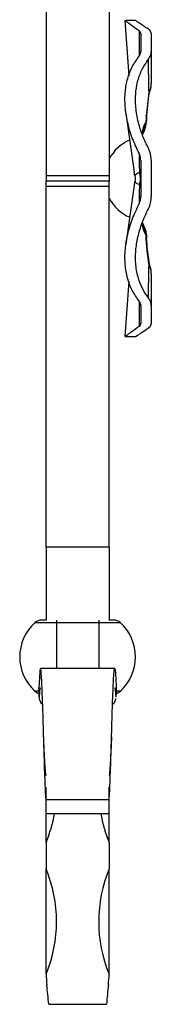
# Model space of a CAD drawing. Units: millimetres. Extents: x 35 to 2044, y 35 to 1435.
# Drawn here: x 1091 to 1116, y 616 to 803 of the extents above; entities that cross this region are included whole.
import ezdxf

# ---------------------------------------------------------------- set-up
doc = ezdxf.new("R2010")
doc.units = ezdxf.units.MM
doc.header["$LTSCALE"] = 7

msp = doc.modelspace()

# ---------------------------------------------------------------- linework, layer by layer
at = {"color": 7, "linetype": 'Continuous', "lineweight": 25}
for p, q in [((1095.7, 842.13), (1095.7, 773.68)), ((1107.7, 842.13), (1107.7, 773.68)), ((1110.69, 803.18), (1111.43, 792.71)), ((1112.75, 803.18), (1110.75, 803.18)), ((1113.7, 800.7), (1113.7, 797.29)), ((1115.7, 800.7), (1115.7, 797.29)), ((1114.69, 783.93), (1115.27, 789.62)), ((1110.88, 785.6), (1112.46, 774.42)), ((1113.7, 776.59), (1113.7, 769.78)), ((1115.7, 776.59), (1115.7, 769.78)), ((1112.57, 773.69), (1112.47, 774.42)), ((1095.7, 773.68), (1095.7, 772.68)), ((1107.7, 773.68), (1095.7, 773.68)), ((1095.7, 771.68), (1095.7, 772.68)), ((1107.7, 772.68), (1095.7, 772.68)), ((1107.7, 773.68), (1107.7, 772.68)), ((1107.7, 771.68), (1107.7, 772.68)), ((1112.46, 771.96), (1110.88, 760.76)), ((1112.48, 771.96), (1112.57, 772.68)), ((1107.7, 771.68), (1095.7, 771.68)), ((1095.7, 703.23), (1095.7, 771.68)), ((1107.7, 703.23), (1107.7, 771.68)), ((1111.43, 753.68), (1110.69, 743.18)), ((1113.7, 749.07), (1113.7, 745.67)), ((1115.7, 749.07), (1115.7, 745.67)), ((1110.75, 743.18), (1112.75, 743.18)), ((1107.7, 703.23), (1095.7, 703.23)), ((1095.7, 703.23), (1095.7, 689.38)), ((1107.7, 703.23), (1107.7, 689.38)), ((1097.7, 688.86), (1093.57, 688.86)), ((1095.7, 689.38), (1094.91, 689.38)), ((1097.7, 689.38), (1097.7, 688.86)), ((1105.7, 688.86), (1097.7, 688.86)), ((1105.7, 689.38), (1105.7, 688.86)), ((1109.83, 688.86), (1105.7, 688.86)), ((1108.48, 689.38), (1107.7, 689.38)), ((1108.75, 680.18), (1094.65, 680.18)), ((1094.35, 676.3), (1094.42, 674.83)), ((1108.98, 675.12), (1108.94, 674.83)), ((1095.7, 655.32), (1095.7, 657.68)), ((1107.7, 655.32), (1107.7, 657.68)), ((1095.7, 655.33), (1107.7, 655.33)), ((1095.7, 652.68), (1095.7, 655.33)), ((1107.7, 652.68), (1107.7, 655.33)), ((1095.7, 652.68), (1107.7, 652.68)), ((1095.7, 647.14), (1095.7, 652.68)), ((1107.7, 647.14), (1107.7, 652.68)), ((1095.7, 647.14), (1095.7, 642.14)), ((1107.7, 647.14), (1107.7, 642.14)), ((1095.7, 623.18), (1095.7, 642.14)), ((1107.7, 623.18), (1107.7, 642.14)), ((1096.22, 616.44), (1107.18, 616.44))]:
    msp.add_line(p, q, dxfattribs=at)
at = {"color": 8, "linetype": 'Continuous', "lineweight": 25}
for p, q in [((1113.37, 801.23), (1113.4, 796.5)), ((1114.03, 781.55), (1114.69, 783.93)), ((1114.69, 762.44), (1114.02, 764.83)), ((1113.4, 749.88), (1113.37, 745.14)), ((1097.7, 688.86), (1097.7, 680.15)), ((1105.7, 688.86), (1105.7, 680.15)), ((1094.43, 675.9), (1093.57, 675.9)), ((1109.83, 675.9), (1108.97, 675.9))]:
    msp.add_line(p, q, dxfattribs=at)
at = {"color": 7, "linetype": 'Continuous', "lineweight": 25}
for centre, radius, start, end in [((1112.6, 791.2), 3.1, 329.4495, 359.6513), ((1110.7, 791.18), 5, 350.0063, 0), ((1114.78, 773.18), 8, 113.4775, 152.3378), ((1111.03, 773.18), 2.67, 0.0574, 25.3886), ((1110.63, 773.18), 3.03, 337.8459, 22.1541), ((1111.03, 773.19), 2.67, 334.61, 359.944), ((1114.78, 773.18), 8, 207.6622, 246.5225), ((1112.6, 755.17), 3.1, 0.3476, 30.5505), ((1110.7, 755.19), 5, 360, 9.9937), ((1099.45, 682.38), 8.75, 132.2054, 227.7946), ((1094.91, 687.38), 2, 90, 132.2054), ((1108.48, 687.38), 2, 47.7946, 90), ((1103.95, 682.38), 8.75, 312.2054, 47.7946), ((1094.91, 677.38), 2, 227.7946, 254.7093), ((1108.48, 677.38), 2, 285.3881, 312.2054), ((1071.7, 657.14), 26, 337.3801, 350.1227), ((1131.7, 657.14), 26, 189.8773, 202.6199), ((1071.7, 632.14), 26, 337.4755, 22.6199), ((1131.7, 632.14), 26, 157.3801, 202.5245), ((1125.7, 623.18), 30, 181.9073, 185.7931), ((1077.7, 623.18), 30, 354.2069, 358.0927), ((496.97, 559.39), 601.96, 5.43749, 5.79305), ((1706.43, 559.39), 601.96, 174.20695, 174.56251)]:
    msp.add_arc(centre, radius, start, end, dxfattribs=at)
at = {"color": 8, "linetype": 'Continuous', "lineweight": 25}
for centre, radius, start, end in [((1114.29, 790.56), 1.36, 316.1835, 348.9043), ((1113.47, 784.57), 1.39, 355.8313, 29.1321), ((1113.55, 784.59), 1.32, 329.8838, 355.0627), ((1113.55, 761.78), 1.32, 4.8395, 30.1125), ((1114.29, 755.81), 1.36, 11.085, 43.8065)]:
    msp.add_arc(centre, radius, start, end, dxfattribs=at)
at = {"color": 7, "linetype": 'Continuous', "lineweight": 25}
for points, knots in [([(1113.37, 801.23), (1112.92, 801.55), (1112, 802.21), (1111.14, 802.85), (1110.7, 803.18), (1110.74, 803.15), (1110.75, 803.14)], [0, 0, 0, 0, 0.286266, 0.579807, 0.866376, 1, 1, 1, 1]), ([(1115.15, 801.55), (1114.79, 801.78), (1114.06, 802.26), (1113.26, 802.8), (1112.75, 803.15), (1112.75, 803.15), (1112.75, 803.14)], [0, 0, 0, 0, 0.246073, 0.496455, 0.797574, 1, 1, 1, 1]), ([(1113.7, 800.7), (1113.67, 800.84), (1113.63, 801.03), (1113.42, 801.18), (1113.37, 801.23)], [0, 0, 0, 0, 0.723088, 1, 1, 1, 1]), ([(1115.7, 800.7), (1115.65, 800.92), (1115.58, 801.23), (1115.24, 801.48), (1115.15, 801.55)], [0, 0, 0, 0, 0.712171, 1, 1, 1, 1]), ([(1113.37, 777.98), (1112.92, 778.94), (1112, 780.9), (1111.12, 783.91), (1110.66, 786.91), (1110.68, 789.69), (1111.16, 792.22), (1112.01, 794.49), (1112.91, 795.77), (1113.37, 796.43)], [0, 0, 0, 0, 0.1431315, 0.2898999, 0.4331831, 0.5812452, 0.7151397, 0.8526703, 1, 1, 1, 1]), ([(1113.37, 796.43), (1113.5, 796.64), (1113.68, 796.92), (1113.69, 797.21), (1113.7, 797.29)], [0, 0, 0, 0, 0.723045, 1, 1, 1, 1]), ([(1115.15, 795.83), (1115.36, 796.18), (1115.66, 796.67), (1115.69, 797.15), (1115.7, 797.29)], [0, 0, 0, 0, 0.712098, 1, 1, 1, 1]), ([(1115.7, 797.29), (1115.7, 796.01), (1115.7, 793.98), (1115.7, 791.92), (1115.7, 791.18)], [0, 0, 0, 0, 0.636458, 1, 1, 1, 1]), ([(1115.15, 778.9), (1114.79, 779.66), (1114.06, 781.17), (1113.24, 783.7), (1112.72, 786.4), (1112.65, 789.11), (1113.03, 791.56), (1113.8, 793.84), (1114.68, 795.14), (1115.15, 795.83)], [0, 0, 0, 0, 0.1241431, 0.2482368, 0.4013726, 0.5544631, 0.6955892, 0.8367777, 1, 1, 1, 1]), ([(1115.27, 789.62), (1115.25, 790.34), (1115.21, 792.43), (1115.17, 794.48), (1115.15, 795.83)], [0, 0, 0, 0, 0.345373, 1, 1, 1, 1]), ([(1114.8, 784.48), (1114.82, 784.85), (1114.92, 786.71), (1115.15, 788.59), (1115.47, 790.09), (1115.48, 790.11)], [0, 0, 0, 0, 0.1946218, 0.9875335, 1, 1, 1, 1]), ([(1114.05, 781.56), (1114.17, 781.81), (1114.54, 782.58), (1114.79, 783.58), (1114.83, 784.32), (1114.83, 784.47)], [0, 0, 0, 0, 0.276343, 0.844182, 1, 1, 1, 1]), ([(1113.37, 777.98), (1113.38, 777.18), (1113.41, 775.94), (1113.43, 774.75), (1113.44, 774.33)], [0, 0, 0, 0, 0.648311, 1, 1, 1, 1]), ([(1113.7, 776.59), (1113.66, 777), (1113.61, 777.49), (1113.4, 777.92), (1113.37, 777.98)], [0, 0, 0, 0, 0.8565225, 1, 1, 1, 1]), ([(1115.7, 776.59), (1115.65, 777.16), (1115.58, 777.97), (1115.24, 778.69), (1115.15, 778.9)], [0, 0, 0, 0, 0.714358, 1, 1, 1, 1]), ([(1113.44, 774.33), (1113.05, 774.14), (1112.62, 773.93), (1112.58, 773.71), (1112.57, 773.69)], [0, 0, 0, 0, 0.89796, 1, 1, 1, 1]), ([(1112.57, 773.69), (1112.6, 773.52), (1112.61, 773.35), (1112.61, 773.02), (1112.6, 772.85), (1112.57, 772.68)], [0, 0, 0, 0, 0.5, 0.5, 1, 1, 1, 1]), ([(1112.57, 772.68), (1112.58, 772.66), (1112.62, 772.44), (1113.05, 772.23), (1113.44, 772.04)], [0, 0, 0, 0, 0.10204, 1, 1, 1, 1]), ([(1113.44, 772.04), (1113.43, 771.62), (1113.41, 770.42), (1113.38, 769.19), (1113.37, 768.39)], [0, 0, 0, 0, 0.351661, 1, 1, 1, 1]), ([(1113.37, 749.94), (1112.92, 750.58), (1112, 751.88), (1111.12, 754.23), (1110.66, 756.89), (1110.68, 759.69), (1111.16, 762.56), (1112.01, 765.47), (1112.91, 767.39), (1113.37, 768.39)], [0, 0, 0, 0, 0.143132, 0.2899, 0.433183, 0.581244, 0.715139, 0.85267, 1, 1, 1, 1]), ([(1113.37, 768.39), (1113.5, 768.71), (1113.68, 769.16), (1113.69, 769.64), (1113.7, 769.78)], [0, 0, 0, 0, 0.723033, 1, 1, 1, 1]), ([(1115.15, 767.47), (1115.33, 767.83), (1115.47, 768.2), (1115.65, 768.97), (1115.7, 769.37), (1115.7, 769.78)], [0, 0, 0, 0, 0.5, 0.5, 1, 1, 1, 1]), ([(1115.15, 750.54), (1114.79, 751.05), (1114.06, 752.1), (1113.25, 754.05), (1112.72, 756.4), (1112.65, 759.05), (1113.03, 761.77), (1113.8, 764.59), (1114.68, 766.47), (1115.15, 767.47)], [0, 0, 0, 0, 0.123037, 0.248228, 0.398787, 0.554468, 0.693671, 0.836787, 1, 1, 1, 1]), ([(1114.84, 761.9), (1114.83, 762.03), (1114.81, 762.69), (1114.57, 763.69), (1114.2, 764.49), (1114.05, 764.81)], [0, 0, 0, 0, 0.128426, 0.658727, 1, 1, 1, 1]), ([(1115.53, 756.05), (1115.32, 757.25), (1114.99, 759.19), (1114.85, 761.14), (1114.8, 761.89)], [0, 0, 0, 0, 0.621033, 1, 1, 1, 1]), ([(1115.15, 750.54), (1115.17, 751.88), (1115.21, 753.94), (1115.25, 756.03), (1115.27, 756.75)], [0, 0, 0, 0, 0.654697, 1, 1, 1, 1]), ([(1115.7, 755.19), (1115.7, 754.44), (1115.7, 752.38), (1115.7, 750.36), (1115.7, 749.07)], [0, 0, 0, 0, 0.363465, 1, 1, 1, 1]), ([(1113.7, 749.07), (1113.67, 749.29), (1113.63, 749.58), (1113.42, 749.86), (1113.37, 749.94)], [0, 0, 0, 0, 0.723095, 1, 1, 1, 1]), ([(1115.7, 749.07), (1115.65, 749.43), (1115.58, 749.92), (1115.24, 750.4), (1115.15, 750.54)], [0, 0, 0, 0, 0.712184, 1, 1, 1, 1]), ([(1110.75, 743.23), (1110.74, 743.22), (1110.72, 743.2), (1111.17, 743.54), (1112.01, 744.16), (1112.9, 744.81), (1113.37, 745.14)], [0, 0, 0, 0, 0.162499, 0.430287, 0.705344, 1, 1, 1, 1]), ([(1112.75, 743.22), (1112.74, 743.21), (1112.68, 743.17), (1113.05, 743.42), (1113.79, 743.93), (1114.68, 744.51), (1115.15, 744.82)], [0, 0, 0, 0, 0.108936, 0.387342, 0.673574, 1, 1, 1, 1]), ([(1113.37, 745.14), (1113.5, 745.26), (1113.68, 745.42), (1113.69, 745.61), (1113.7, 745.67)], [0, 0, 0, 0, 0.723021, 1, 1, 1, 1]), ([(1115.15, 744.82), (1115.36, 745), (1115.66, 745.26), (1115.69, 745.58), (1115.7, 745.67)], [0, 0, 0, 0, 0.712095, 1, 1, 1, 1]), ([(1095.7, 655.33), (1095.67, 655.83), (1095.6, 656.84), (1095.51, 659.14), (1095.42, 661.87), (1095.32, 664.92), (1095.23, 668.1), (1095.14, 671.23), (1095.04, 674.12), (1094.95, 676.6), (1094.85, 678.53), (1094.76, 679.79), (1094.67, 680.3), (1094.57, 680.04), (1094.48, 679.02), (1094.41, 677.69), (1094.36, 676.76), (1094.35, 676.52)], [0, 0, 0, 0, 0.05985, 0.1200434, 0.1805946, 0.2415023, 0.3027616, 0.3643773, 0.4263448, 0.4886687, 0.5513443, 0.6143764, 0.6777603, 0.7415007, 0.805593, 0.8700417, 0.8914805, 0.8914805, 0.8914805, 0.8914805]), ([(1107.7, 655.33), (1107.73, 655.83), (1107.79, 656.84), (1107.89, 659.14), (1107.98, 661.87), (1108.07, 664.92), (1108.17, 668.1), (1108.26, 671.23), (1108.35, 674.12), (1108.45, 676.6), (1108.54, 678.53), (1108.64, 679.79), (1108.73, 680.3), (1108.82, 680.04), (1108.92, 679.02), (1108.99, 677.69), (1109.03, 676.76), (1109.04, 676.52)], [0, 0, 0, 0, 0.05985, 0.1200434, 0.1805946, 0.2415023, 0.3027616, 0.3643773, 0.4263448, 0.4886687, 0.5513443, 0.6143764, 0.6777603, 0.7415007, 0.805593, 0.8700417, 0.8914805, 0.8914805, 0.8914805, 0.8914805]), ([(1094.41, 675.12), (1094.41, 675.2), (1094.4, 675.44), (1094.38, 675.84), (1094.36, 676.23), (1094.36, 676.46), (1094.35, 676.52)], [0, 0, 0, 0, 0.171198, 0.518494, 0.864578, 1, 1, 1, 1]), ([(1094.96, 673.39), (1094.81, 673.62), (1094.45, 674.2), (1094.4, 674.76), (1094.41, 675.07), (1094.41, 675.12)], [0, 0, 0, 0, 0.3676373, 0.9160975, 1, 1, 1, 1]), ([(1094.63, 676.48), (1094.61, 676.49), (1094.56, 676.53), (1094.49, 675.99), (1094.44, 675.41), (1094.41, 675.12)], [0, 0, 0, 0, 0.319242, 0.658733, 1, 1, 1, 1]), ([(1108.98, 675.12), (1108.96, 675.41), (1108.91, 675.99), (1108.84, 676.53), (1108.79, 676.49), (1108.77, 676.48)], [0, 0, 0, 0, 0.341267, 0.680758, 1, 1, 1, 1]), ([(1109.04, 676.52), (1109.04, 676.46), (1109.03, 676.23), (1109.02, 675.84), (1109, 675.43), (1108.99, 675.19), (1108.98, 675.12)], [0, 0, 0, 0, 0.135422, 0.484917, 0.835654, 1, 1, 1, 1]), ([(1108.98, 674.83), (1108.99, 674.91), (1109.02, 675.42), (1109.03, 675.9), (1109.04, 676.3)], [0, 0, 0, 0, 0.159673, 1, 1, 1, 1]), ([(1108.89, 674.48), (1108.88, 674.36), (1108.86, 674.03), (1108.6, 673.64), (1108.44, 673.41)], [0, 0, 0, 0, 0.392596, 1, 1, 1, 1]), ([(1095.7, 659.89), (1095.65, 660.29), (1095.57, 661.11), (1095.44, 663.32), (1095.33, 665.45), (1095.27, 666.79), (1095.26, 667.19)], [0, 0, 0, 0, 0.2873924, 0.5789897, 0.8738732, 1, 1, 1, 1]), ([(1108.14, 667.19), (1108.12, 666.79), (1108.06, 665.45), (1107.96, 663.32), (1107.83, 661.11), (1107.74, 660.29), (1107.7, 659.89)], [0, 0, 0, 0, 0.126127, 0.42101, 0.712608, 1, 1, 1, 1]), ([(1095.71, 622.18), (1095.71, 622.18), (1095.71, 622.19), (1095.71, 622.2), (1095.71, 622.2), (1095.71, 622.22), (1095.71, 622.23), (1095.71, 622.26), (1095.71, 622.28), (1095.71, 622.34), (1095.71, 622.38), (1095.71, 622.51), (1095.7, 622.59), (1095.7, 622.84), (1095.7, 623.01), (1095.7, 623.18)], [0, 0, 0, 0, 0.015625, 0.015625, 0.03125, 0.03125, 0.0625, 0.0625, 0.125, 0.125, 0.25, 0.25, 0.5, 0.5, 1, 1, 1, 1]), ([(1107.68, 622.18), (1107.68, 622.18), (1107.68, 622.19), (1107.68, 622.2), (1107.68, 622.2), (1107.68, 622.22), (1107.68, 622.23), (1107.68, 622.26), (1107.68, 622.28), (1107.69, 622.34), (1107.69, 622.38), (1107.69, 622.51), (1107.69, 622.59), (1107.7, 622.84), (1107.7, 623.01), (1107.7, 623.18)], [0, 0, 0, 0, 0.015625, 0.015625, 0.03125, 0.03125, 0.0625, 0.0625, 0.125, 0.125, 0.25, 0.25, 0.5, 0.5, 1, 1, 1, 1])]:
    msp.add_open_spline(points, degree=3, knots=knots, dxfattribs=at)
at = {"color": 8, "linetype": 'Continuous', "lineweight": 25}
for points, knots in [([(1114, 781.53), (1114.03, 781.91), (1114.09, 782.52), (1114.35, 783.28), (1114.55, 783.67), (1114.69, 783.93)], [0, 0, 0, 0, 0.370789, 0.578642, 1, 1, 1, 1]), ([(1114.69, 762.44), (1114.67, 762.47), (1114.39, 762.93), (1114.11, 763.66), (1113.97, 764.56), (1113.95, 764.7)], [0, 0, 0, 0, 0.047421, 0.84426, 1, 1, 1, 1])]:
    msp.add_open_spline(points, degree=3, knots=knots, dxfattribs=at)
at = {"color": 7, "linetype": 'Continuous', "lineweight": 25}
msp.add_open_spline([(1115.27, 756.75), (1115, 758.64), (1114.81, 760.54), (1114.69, 762.44)], degree=3, dxfattribs=at)

doc.saveas('drawing.dxf')
